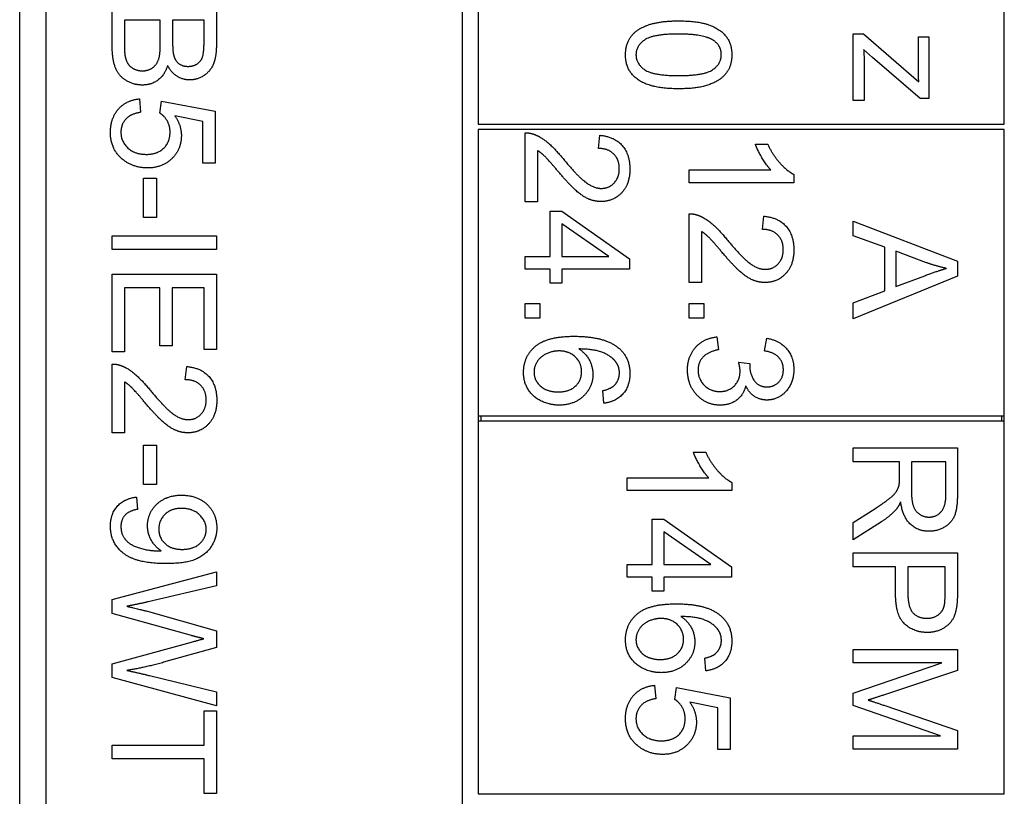
# Model space of a CAD drawing. Units: millimetres. Extents: x 544 to 7315, y 68 to 9534.
# Drawn here: x 1405 to 1423, y 6214 to 6229 of the extents above; entities that cross this region are included whole.
import ezdxf

# ---------------------------------------------------------------- set-up
doc = ezdxf.new("R2010")
doc.units = ezdxf.units.MM
doc.header["$LTSCALE"] = 35
doc.layers.add('Visible Edges(Hillmar_metric)', color=7, linetype='Continuous', lineweight=25)

msp = doc.modelspace()

# ---------------------------------------------------------------- linework, layer by layer
at = {"layer": 'Visible Edges(Hillmar_metric)'}
for p, q in [((1404.5708, 6178.8466), (1404.5708, 6248.8466)), ((1405.0708, 6248.3466), (1405.0708, 6210.3466)), ((1413.0708, 6210.3466), (1413.0708, 6248.3466)), ((1413.3708, 6230.7466), (1413.3708, 6226.7466)), ((1423.4708, 6226.7466), (1423.4708, 6230.7466)), ((1406.3464, 6228.2475), (1406.3464, 6229.0097)), ((1408.3464, 6229.0097), (1408.3464, 6228.2597)), ((1407.2701, 6228.7445), (1406.5826, 6228.7445)), ((1406.5826, 6228.7445), (1406.5826, 6228.246)), ((1407.2701, 6228.2826), (1407.2701, 6228.7445)), ((1408.1101, 6228.7445), (1407.5064, 6228.7445)), ((1407.5064, 6228.7445), (1407.5064, 6228.3131)), ((1408.1101, 6228.3451), (1408.1101, 6228.7445)), ((1420.5708, 6227.1995), (1420.5708, 6228.4815)), ((1420.5708, 6228.4815), (1420.7705, 6228.4815)), ((1420.7705, 6228.4815), (1421.8285, 6227.5608)), ((1421.8208, 6227.8382), (1421.8208, 6228.4266)), ((1421.8208, 6228.4266), (1422.0205, 6228.4266)), ((1422.0205, 6228.4266), (1422.0205, 6227.2437)), ((1420.9382, 6228.0288), (1420.7705, 6228.1797)), ((1421.8574, 6227.2437), (1420.9382, 6228.0288)), ((1420.7827, 6227.8687), (1420.7827, 6227.1995)), ((1406.8708, 6227.2338), (1406.8921, 6226.9762)), ((1407.2625, 6226.9594), (1407.293, 6227.1896)), ((1407.293, 6227.1896), (1408.3205, 6226.996)), ((1420.7827, 6227.1995), (1420.5708, 6227.1995)), ((1422.0205, 6227.2437), (1421.8574, 6227.2437)), ((1408.3205, 6226.996), (1408.3205, 6226.0021)), ((1408.0857, 6226.7994), (1407.5491, 6226.9076)), ((1408.0857, 6226.0021), (1408.0857, 6226.7994)), ((1413.3708, 6226.7466), (1423.4708, 6226.7466)), ((1413.3708, 6226.6466), (1413.3708, 6221.1466)), ((1423.4708, 6226.6466), (1413.3708, 6226.6466)), ((1423.4708, 6221.1466), (1423.4708, 6226.6466)), ((1414.276, 6225.2591), (1414.276, 6226.5808)), ((1415.68, 6226.282), (1415.7059, 6226.535)), ((1414.5123, 6226.2393), (1414.5123, 6225.2591)), ((1418.6917, 6226.3612), (1418.9295, 6226.3612)), ((1408.3205, 6226.0021), (1408.0857, 6226.0021)), ((1417.4234, 6225.625), (1417.4234, 6225.8704)), ((1417.4234, 6225.8704), (1418.9875, 6225.8704)), ((1406.947, 6224.9533), (1406.947, 6225.7094)), ((1406.947, 6225.7094), (1407.1939, 6225.7094)), ((1407.1939, 6225.7094), (1407.1939, 6224.9533)), ((1419.431, 6225.7835), (1419.431, 6225.625)), ((1419.431, 6225.625), (1417.4234, 6225.625)), ((1414.5123, 6225.2591), (1414.276, 6225.2591)), ((1407.1939, 6224.9533), (1406.947, 6224.9533)), ((1414.7547, 6224.2088), (1414.7547, 6225.0762)), ((1414.7547, 6225.0762), (1414.9803, 6225.0762)), ((1414.9803, 6225.0762), (1416.276, 6224.1646)), ((1417.4234, 6223.7058), (1417.4234, 6225.0274)), ((1418.8274, 6224.7286), (1418.8533, 6224.9817)), ((1415.8827, 6224.2088), (1414.9803, 6224.8353)), ((1414.9803, 6224.8353), (1414.9803, 6224.2088)), ((1420.5708, 6224.8856), (1422.5708, 6224.1173)), ((1420.5708, 6224.6051), (1420.5708, 6224.8856)), ((1406.3464, 6224.6058), (1408.3464, 6224.6058)), ((1406.3464, 6224.3405), (1406.3464, 6224.6058)), ((1408.3464, 6224.6058), (1408.3464, 6224.3405)), ((1417.6597, 6224.6859), (1417.6597, 6223.7058)), ((1421.176, 6224.3856), (1420.5708, 6224.6051)), ((1408.3464, 6224.3405), (1406.3464, 6224.3405)), ((1421.176, 6223.5472), (1421.176, 6224.3856)), ((1414.276, 6223.9634), (1414.276, 6224.2088)), ((1414.276, 6224.2088), (1414.7547, 6224.2088)), ((1414.9803, 6224.2088), (1415.8827, 6224.2088)), ((1416.276, 6224.1646), (1416.276, 6223.9634)), ((1421.391, 6224.3094), (1421.391, 6223.6295)), ((1421.9778, 6224.0884), (1421.391, 6224.3094)), ((1414.7547, 6223.9634), (1414.276, 6223.9634)), ((1414.7547, 6223.6936), (1414.7547, 6223.9634)), ((1416.276, 6223.9634), (1414.9803, 6223.9634)), ((1414.9803, 6223.9634), (1414.9803, 6223.6936)), ((1422.5708, 6224.1173), (1422.5708, 6223.8308)), ((1406.3464, 6222.3756), (1406.3464, 6223.8695)), ((1406.3464, 6223.8695), (1408.3464, 6223.8695)), ((1408.3464, 6223.8695), (1408.3464, 6222.4213)), ((1422.5708, 6223.8308), (1420.5708, 6223.0137)), ((1421.391, 6223.6295), (1421.9458, 6223.8399)), ((1407.2625, 6223.6042), (1406.5826, 6223.6042)), ((1406.5826, 6223.6042), (1406.5826, 6222.3756)), ((1407.2625, 6222.496), (1407.2625, 6223.6042)), ((1408.1101, 6223.6042), (1407.4988, 6223.6042)), ((1407.4988, 6223.6042), (1407.4988, 6222.496)), ((1408.1101, 6222.4213), (1408.1101, 6223.6042)), ((1414.9803, 6223.6936), (1414.7547, 6223.6936)), ((1417.6597, 6223.7058), (1417.4234, 6223.7058)), ((1420.5708, 6223.3155), (1421.176, 6223.5472)), ((1414.276, 6223.0259), (1414.276, 6223.3048)), ((1414.276, 6223.3048), (1414.555, 6223.3048)), ((1414.555, 6223.3048), (1414.555, 6223.0259)), ((1417.4234, 6223.3048), (1417.7024, 6223.3048)), ((1417.4234, 6223.0259), (1417.4234, 6223.3048)), ((1417.7024, 6223.3048), (1417.7024, 6223.0259)), ((1420.5708, 6223.0137), (1420.5708, 6223.3155)), ((1414.555, 6223.0259), (1414.276, 6223.0259)), ((1417.7024, 6223.0259), (1417.4234, 6223.0259)), ((1417.9539, 6222.6646), (1417.9859, 6222.4192)), ((1418.8685, 6222.3948), (1418.9128, 6222.6402)), ((1407.4988, 6222.496), (1407.2625, 6222.496)), ((1406.5826, 6222.3756), (1406.3464, 6222.3756)), ((1408.3464, 6222.4213), (1408.1101, 6222.4213)), ((1406.3464, 6220.8207), (1406.3464, 6222.1423)), ((1407.7503, 6221.8436), (1407.7762, 6222.0966)), ((1418.3716, 6222.1798), (1418.5865, 6222.1539)), ((1406.5826, 6221.8009), (1406.5826, 6220.8207)), ((1415.7852, 6221.3902), (1415.7654, 6221.6341)), ((1413.3708, 6221.1466), (1413.3708, 6221.0466)), ((1413.3708, 6221.1466), (1423.4708, 6221.1466)), ((1413.4208, 6221.1466), (1413.4208, 6221.0466)), ((1423.4208, 6221.0466), (1423.4208, 6221.1466)), ((1423.4708, 6221.0466), (1423.4708, 6221.1466)), ((1413.3708, 6221.0466), (1413.3708, 6213.8966)), ((1423.4708, 6221.0466), (1413.3708, 6221.0466)), ((1423.4708, 6213.8966), (1423.4708, 6221.0466)), ((1406.5826, 6220.8207), (1406.3464, 6220.8207)), ((1406.947, 6219.8298), (1406.947, 6220.5859)), ((1406.947, 6220.5859), (1407.1939, 6220.5859)), ((1407.1939, 6220.5859), (1407.1939, 6219.8298)), ((1417.5014, 6220.45), (1417.7392, 6220.45)), ((1420.5708, 6220.267), (1420.5708, 6220.5323)), ((1420.5708, 6220.5323), (1422.5708, 6220.5323)), ((1422.5708, 6220.5323), (1422.5708, 6219.6451)), ((1421.4596, 6220.267), (1420.5708, 6220.267)), ((1421.4596, 6219.9606), (1421.4596, 6220.267)), ((1422.3498, 6220.267), (1421.6882, 6220.267)), ((1421.6882, 6220.267), (1421.6882, 6219.6984)), ((1422.3498, 6219.6344), (1422.3498, 6220.267)), ((1407.1939, 6219.8298), (1406.947, 6219.8298)), ((1416.2331, 6219.7137), (1416.2331, 6219.9591)), ((1416.2331, 6219.9591), (1417.7971, 6219.9591)), ((1418.2407, 6219.8722), (1418.2407, 6219.7137)), ((1418.2407, 6219.7137), (1416.2331, 6219.7137)), ((1406.8098, 6219.5905), (1406.8311, 6219.3542)), ((1420.5708, 6219.1024), (1420.987, 6219.3676)), ((1416.7118, 6218.2975), (1416.7118, 6219.1649)), ((1416.7118, 6219.1649), (1416.9374, 6219.1649)), ((1416.9374, 6219.1649), (1418.2331, 6218.2533)), ((1421.115, 6219.1176), (1420.5708, 6218.7716)), ((1420.5708, 6218.7716), (1420.5708, 6219.1024)), ((1417.8398, 6218.2975), (1416.9374, 6218.924)), ((1416.9374, 6218.924), (1416.9374, 6218.2975)), ((1420.5708, 6218.2533), (1420.5708, 6218.5186)), ((1420.5708, 6218.5186), (1422.5708, 6218.5186)), ((1422.5708, 6218.5186), (1422.5708, 6217.764)), ((1416.2331, 6218.0521), (1416.2331, 6218.2975)), ((1416.2331, 6218.2975), (1416.7118, 6218.2975)), ((1416.9374, 6218.2975), (1417.8398, 6218.2975)), ((1406.3464, 6217.6256), (1408.3464, 6218.1561)), ((1408.3464, 6218.1561), (1408.3464, 6217.8847)), ((1418.2331, 6218.2533), (1418.2331, 6218.0521)), ((1421.3833, 6218.2533), (1420.5708, 6218.2533)), ((1421.3833, 6217.7396), (1421.3833, 6218.2533)), ((1422.3346, 6218.2533), (1421.6196, 6218.2533)), ((1421.6196, 6218.2533), (1421.6196, 6217.7365)), ((1422.3346, 6217.7411), (1422.3346, 6218.2533)), ((1416.7118, 6218.0521), (1416.2331, 6218.0521)), ((1416.7118, 6217.7823), (1416.7118, 6218.0521)), ((1418.2331, 6218.0521), (1416.9374, 6218.0521)), ((1416.9374, 6218.0521), (1416.9374, 6217.7823)), ((1408.3464, 6217.8847), (1407.0354, 6217.5798)), ((1416.9374, 6217.7823), (1416.7118, 6217.7823)), ((1406.3464, 6217.3527), (1406.3464, 6217.6256)), ((1407.8708, 6216.9305), (1406.3464, 6217.3527)), ((1406.9958, 6217.4045), (1408.3464, 6217.025)), ((1408.3464, 6217.025), (1408.3464, 6216.7048)), ((1406.3464, 6216.3893), (1407.8708, 6216.807)), ((1408.3464, 6216.7048), (1407.3342, 6216.4183)), ((1420.5708, 6216.4073), (1420.5708, 6216.6619)), ((1420.5708, 6216.6619), (1422.5708, 6216.6619)), ((1422.5708, 6216.6619), (1422.5708, 6216.264)), ((1417.7423, 6216.2548), (1417.7224, 6216.4987)), ((1420.5708, 6215.828), (1422.2736, 6216.4073)), ((1422.2736, 6216.4073), (1420.5708, 6216.4073)), ((1406.3464, 6216.1301), (1406.3464, 6216.3893)), ((1422.5708, 6216.264), (1421.1547, 6215.7899)), ((1408.3464, 6215.5844), (1406.3464, 6216.1301)), ((1407.0613, 6216.1637), (1408.3464, 6215.8512)), ((1408.3464, 6215.8512), (1408.3464, 6215.5844)), ((1416.7575, 6215.9774), (1416.7788, 6215.7198)), ((1417.1493, 6215.703), (1417.1798, 6215.9332)), ((1417.1798, 6215.9332), (1418.2072, 6215.7396)), ((1417.9724, 6215.543), (1417.4359, 6215.6512)), ((1418.2072, 6215.7396), (1418.2072, 6214.7457)), ((1420.5708, 6215.5902), (1420.5708, 6215.828)), ((1408.1101, 6214.8283), (1408.1101, 6215.4869)), ((1408.1101, 6215.4869), (1408.3464, 6215.4869)), ((1408.3464, 6215.4869), (1408.3464, 6213.9015)), ((1417.9724, 6214.7457), (1417.9724, 6215.543)), ((1422.2446, 6215.0064), (1420.5708, 6215.5902)), ((1421.1791, 6215.5872), (1422.5708, 6215.107)), ((1422.5708, 6215.107), (1422.5708, 6214.7518)), ((1420.5708, 6214.7518), (1420.5708, 6215.0064)), ((1420.5708, 6215.0064), (1422.2446, 6215.0064)), ((1406.3464, 6214.5631), (1406.3464, 6214.8283)), ((1406.3464, 6214.8283), (1408.1101, 6214.8283)), ((1418.2072, 6214.7457), (1417.9724, 6214.7457)), ((1422.5708, 6214.7518), (1420.5708, 6214.7518)), ((1408.1101, 6214.5631), (1406.3464, 6214.5631)), ((1408.1101, 6213.9015), (1408.1101, 6214.5631)), ((1408.3464, 6213.9015), (1408.1101, 6213.9015)), ((1413.3708, 6213.8966), (1423.4708, 6213.8966))]:
    msp.add_line(p, q, dxfattribs=at)
for points in [[(1416.4054, 6228.5326), (1416.6569, 6228.7308), (1417.2194, 6228.7308)], [(1417.2194, 6228.7308), (1417.5746, 6228.7308), (1418.0075, 6228.5844), (1418.2407, 6228.2978), (1418.2407, 6228.0783)], [(1416.1996, 6228.0783), (1416.1996, 6228.368), (1416.4054, 6228.5326)], [(1407.5064, 6228.3131), (1407.5064, 6228.1362), (1407.5293, 6228.06)], [(1407.8037, 6227.8573), (1407.9028, 6227.8573), (1408.0537, 6227.9533), (1408.1101, 6228.1301), (1408.1101, 6228.3451)], [(1417.2194, 6228.4777), (1416.7255, 6228.4777), (1416.4008, 6228.2475), (1416.4008, 6228.0783)], [(1417.8947, 6228.3512), (1417.7118, 6228.4777), (1417.2194, 6228.4777)], [(1418.038, 6228.0814), (1418.038, 6228.2506), (1417.8947, 6228.3512)], [(1406.9256, 6227.499), (1406.7854, 6227.499), (1406.5445, 6227.618), (1406.4134, 6227.7917), (1406.3464, 6228.0555), (1406.3464, 6228.2475)], [(1406.5826, 6228.246), (1406.5826, 6228.118), (1406.5918, 6228.0661)], [(1406.9272, 6227.7719), (1407.0384, 6227.7719), (1407.2031, 6227.8893), (1407.2701, 6228.092), (1407.2701, 6228.2826)], [(1408.3464, 6228.2597), (1408.3464, 6228.0311), (1408.2244, 6227.7536), (1407.9729, 6227.5966), (1407.8342, 6227.5966)], [(1420.7705, 6228.1797), (1420.7827, 6228.0135), (1420.7827, 6227.8687)], [(1406.5918, 6228.0661), (1406.6086, 6227.9747), (1406.6848, 6227.8512), (1406.8311, 6227.7719), (1406.9272, 6227.7719)], [(1407.5293, 6228.06), (1407.5598, 6227.9594), (1407.6985, 6227.8573), (1407.8037, 6227.8573)], [(1417.2194, 6227.4274), (1416.8673, 6227.4274), (1416.4343, 6227.5722), (1416.1996, 6227.8603), (1416.1996, 6228.0783)], [(1416.4008, 6228.0783), (1416.4008, 6227.9106), (1416.727, 6227.6805), (1417.2194, 6227.6805)], [(1417.2194, 6227.6805), (1417.7133, 6227.6805), (1418.038, 6227.9106), (1418.038, 6228.0814)], [(1418.2407, 6228.0783), (1418.2407, 6227.9183), (1418.1112, 6227.6744), (1417.8673, 6227.5173), (1417.5167, 6227.4274), (1417.2194, 6227.4274)], [(1407.4104, 6227.8771), (1407.357, 6227.6942), (1407.1009, 6227.499), (1406.9256, 6227.499)], [(1407.8342, 6227.5966), (1407.7061, 6227.5966), (1407.4805, 6227.7353), (1407.4104, 6227.8771)], [(1421.8285, 6227.5608), (1421.8208, 6227.7178), (1421.8208, 6227.8382)], [(1406.3128, 6226.5905), (1406.3128, 6226.8634), (1406.6177, 6227.2094), (1406.8708, 6227.2338)], [(1406.8921, 6226.9762), (1406.7031, 6226.9472), (1406.514, 6226.7399), (1406.514, 6226.592)], [(1407.4576, 6226.5951), (1407.4576, 6226.714), (1407.3494, 6226.9045), (1407.2625, 6226.9594)], [(1407.5491, 6226.9076), (1407.6741, 6226.7277), (1407.6741, 6226.5295)], [(1406.5552, 6226.0661), (1406.3128, 6226.2582), (1406.3128, 6226.5905)], [(1406.514, 6226.592), (1406.514, 6226.4122), (1406.7823, 6226.1683), (1407.0034, 6226.1683)], [(1407.0034, 6226.1683), (1407.2137, 6226.1683), (1407.4576, 6226.403), (1407.4576, 6226.5951)], [(1407.6741, 6226.5295), (1407.6741, 6226.2673), (1407.3113, 6225.9076), (1407.0262, 6225.9076)], [(1414.276, 6226.5808), (1414.3644, 6226.5838), (1414.4468, 6226.5518)], [(1414.4468, 6226.5518), (1414.5824, 6226.5015), (1414.8431, 6226.2789), (1415.0154, 6226.0686)], [(1415.7059, 6226.535), (1415.9879, 6226.5091), (1416.2836, 6226.1707), (1416.2836, 6225.8856)], [(1414.8964, 6225.8521), (1414.712, 6226.0731), (1414.5794, 6226.1981), (1414.5123, 6226.2393)], [(1416.0809, 6225.8917), (1416.0809, 6226.0686), (1415.8675, 6226.2805), (1415.68, 6226.282)], [(1418.9875, 6225.8704), (1418.9036, 6225.9588), (1418.7344, 6226.2469), (1418.6917, 6226.3612)], [(1418.9295, 6226.3612), (1419.0256, 6226.1555), (1419.3015, 6225.8475), (1419.431, 6225.7835)], [(1407.0262, 6225.9076), (1406.7534, 6225.9076), (1406.5552, 6226.0661)], [(1415.0154, 6226.0686), (1415.2836, 6225.7439), (1415.5946, 6225.5152), (1415.7349, 6225.5152)], [(1415.7288, 6225.2622), (1415.6083, 6225.2622), (1415.3766, 6225.3597), (1415.1205, 6225.5884), (1414.8964, 6225.8521)], [(1416.2836, 6225.8856), (1416.2836, 6225.5975), (1415.965, 6225.2622), (1415.7288, 6225.2622)], [(1415.7349, 6225.5152), (1415.8812, 6225.5152), (1416.0809, 6225.724), (1416.0809, 6225.8917)], [(1417.4234, 6225.0274), (1417.5118, 6225.0305), (1417.5942, 6224.9984)], [(1417.5942, 6224.9984), (1417.7298, 6224.9481), (1417.9905, 6224.7256), (1418.1628, 6224.5152)], [(1418.8533, 6224.9817), (1419.1353, 6224.9558), (1419.431, 6224.6173), (1419.431, 6224.3323)], [(1419.2283, 6224.3384), (1419.2283, 6224.5152), (1419.0149, 6224.7271), (1418.8274, 6224.7286)], [(1418.0439, 6224.2987), (1417.8594, 6224.5198), (1417.7268, 6224.6448), (1417.6597, 6224.6859)], [(1418.1628, 6224.5152), (1418.431, 6224.1905), (1418.742, 6223.9619), (1418.8823, 6223.9619)], [(1418.8823, 6223.9619), (1419.0286, 6223.9619), (1419.2283, 6224.1707), (1419.2283, 6224.3384)], [(1418.8762, 6223.7088), (1418.7557, 6223.7088), (1418.524, 6223.8064), (1418.2679, 6224.035), (1418.0439, 6224.2987)], [(1419.431, 6224.3323), (1419.431, 6224.0442), (1419.1125, 6223.7088), (1418.8762, 6223.7088)], [(1421.9458, 6223.8399), (1422.1989, 6223.9344), (1422.3605, 6223.9801)], [(1422.3605, 6223.9801), (1422.1684, 6224.0198), (1421.9778, 6224.0884)], [(1414.2425, 6221.9817), (1414.2425, 6222.2896), (1414.6937, 6222.6768), (1415.212, 6222.6768)], [(1415.212, 6222.6768), (1415.7913, 6222.6768), (1416.055, 6222.4619)], [(1417.3899, 6222.0289), (1417.3899, 6222.2926), (1417.7039, 6222.6402), (1417.9539, 6222.6646)], [(1418.9128, 6222.6402), (1419.1597, 6222.5945), (1419.431, 6222.2759), (1419.431, 6222.0381)], [(1416.055, 6222.4619), (1416.2836, 6222.2759), (1416.2836, 6221.9588)], [(1414.9239, 6222.3948), (1414.7974, 6222.3948), (1414.5657, 6222.2865), (1414.4437, 6222.0945), (1414.4437, 6221.9878)], [(1415.3568, 6221.9969), (1415.3568, 6222.1631), (1415.1175, 6222.3948), (1414.9239, 6222.3948)], [(1416.0169, 6222.1798), (1415.933, 6222.2957), (1415.6068, 6222.4298), (1415.3065, 6222.4329)], [(1415.3065, 6222.4329), (1415.4422, 6222.3445), (1415.5733, 6222.0869), (1415.5733, 6221.9466)], [(1417.9859, 6222.4192), (1417.7771, 6222.3765), (1417.5926, 6222.1737), (1417.5926, 6222.0274)], [(1419.2298, 6222.0335), (1419.2298, 6222.1768), (1419.05, 6222.3673), (1418.8685, 6222.3948)], [(1406.3464, 6222.1423), (1406.4348, 6222.1454), (1406.5171, 6222.1134)], [(1406.5171, 6222.1134), (1406.6528, 6222.0631), (1406.9134, 6221.8405), (1407.0857, 6221.6301)], [(1407.7762, 6222.0966), (1408.0583, 6222.0707), (1408.354, 6221.7323), (1408.354, 6221.4472)], [(1416.0824, 6221.974), (1416.0824, 6222.0914), (1416.0169, 6222.1798)], [(1418.399, 6222.0076), (1418.399, 6222.0762), (1418.3716, 6222.1798)], [(1418.5865, 6222.1539), (1418.5835, 6222.128), (1418.5835, 6222.1143)], [(1418.5835, 6222.1143), (1418.5835, 6221.9573), (1418.7481, 6221.7058), (1418.9173, 6221.7058)], [(1414.9254, 6221.3551), (1414.7379, 6221.3551), (1414.4147, 6221.5183), (1414.2425, 6221.8018), (1414.2425, 6221.9817)], [(1414.4437, 6221.9878), (1414.4437, 6221.8308), (1414.6952, 6221.6082), (1414.9102, 6221.6082)], [(1414.9102, 6221.6082), (1415.1175, 6221.6082), (1415.3568, 6221.8277), (1415.3568, 6221.9969)], [(1415.5733, 6221.9466), (1415.5733, 6221.7012), (1415.212, 6221.3551), (1414.9254, 6221.3551)], [(1416.2836, 6221.9588), (1416.2836, 6221.7225), (1416.0184, 6221.4207), (1415.7852, 6221.3902)], [(1415.9772, 6221.7271), (1416.0824, 6221.8277), (1416.0824, 6221.974)], [(1418.0149, 6221.3551), (1417.7542, 6221.3551), (1417.3899, 6221.7378), (1417.3899, 6222.0289)], [(1417.5926, 6222.0274), (1417.5926, 6221.8536), (1417.8335, 6221.6158), (1418.0103, 6221.6158)], [(1418.0103, 6221.6158), (1418.1795, 6221.6158), (1418.399, 6221.8369), (1418.399, 6222.0076)], [(1419.431, 6222.0381), (1419.431, 6221.875), (1419.2908, 6221.599), (1419.0484, 6221.4527), (1418.9128, 6221.4527)], [(1418.9173, 6221.7058), (1419.053, 6221.7058), (1419.2298, 6221.8887), (1419.2298, 6222.0335)], [(1406.9668, 6221.4137), (1406.7823, 6221.6347), (1406.6497, 6221.7597), (1406.5826, 6221.8009)], [(1408.1512, 6221.4533), (1408.1512, 6221.6301), (1407.9378, 6221.842), (1407.7503, 6221.8436)], [(1415.7654, 6221.6341), (1415.9102, 6221.6676), (1415.9772, 6221.7271)], [(1418.5073, 6221.7286), (1418.4661, 6221.5503), (1418.2085, 6221.3551), (1418.0149, 6221.3551)], [(1418.9128, 6221.4527), (1418.7832, 6221.4527), (1418.5698, 6221.5914), (1418.5073, 6221.7286)], [(1407.0857, 6221.6301), (1407.354, 6221.3055), (1407.665, 6221.0768), (1407.8052, 6221.0768)], [(1407.7991, 6220.8237), (1407.6787, 6220.8237), (1407.447, 6220.9213), (1407.1909, 6221.15), (1406.9668, 6221.4137)], [(1408.354, 6221.4472), (1408.354, 6221.1591), (1408.0354, 6220.8237), (1407.7991, 6220.8237)], [(1407.8052, 6221.0768), (1407.9515, 6221.0768), (1408.1512, 6221.2856), (1408.1512, 6221.4533)], [(1417.7971, 6219.9591), (1417.7133, 6220.0475), (1417.5441, 6220.3356), (1417.5014, 6220.45)], [(1417.7392, 6220.45), (1417.8352, 6220.2442), (1418.1112, 6219.9362), (1418.2407, 6219.8722)], [(1420.987, 6219.3676), (1421.1669, 6219.4835), (1421.3574, 6219.6329), (1421.4352, 6219.7518), (1421.4504, 6219.8128)], [(1421.4504, 6219.8128), (1421.4596, 6219.8585), (1421.4596, 6219.9606)], [(1407.0247, 6219.0356), (1407.0247, 6219.2841), (1407.3845, 6219.6271), (1407.6787, 6219.6271)], [(1407.6787, 6219.6271), (1407.9836, 6219.6271), (1408.354, 6219.2689), (1408.354, 6218.999)], [(1421.6882, 6219.6984), (1421.6882, 6219.517), (1421.7629, 6219.3128), (1421.9291, 6219.2061), (1422.0251, 6219.2061)], [(1422.5708, 6219.6451), (1422.5708, 6219.3783), (1422.4626, 6219.0994), (1422.1897, 6218.9332), (1422.0251, 6218.9332)], [(1422.0251, 6219.2061), (1422.1669, 6219.2061), (1422.3498, 6219.4119), (1422.3498, 6219.6344)], [(1406.3128, 6219.0295), (1406.3128, 6219.2628), (1406.5735, 6219.56), (1406.8098, 6219.5905)], [(1421.4809, 6219.4957), (1421.4306, 6219.392), (1421.3818, 6219.3372)], [(1422.0251, 6218.9332), (1421.8117, 6218.9332), (1421.5205, 6219.2091), (1421.4809, 6219.4957)], [(1406.8311, 6219.3542), (1406.665, 6219.3237), (1406.514, 6219.1545), (1406.514, 6219.0234)], [(1407.6711, 6219.374), (1407.4805, 6219.374), (1407.2412, 6219.1454), (1407.2412, 6218.9747)], [(1408.1512, 6218.9686), (1408.1512, 6219.1332), (1407.8845, 6219.374), (1407.6711, 6219.374)], [(1421.3818, 6219.3372), (1421.2751, 6219.2213), (1421.115, 6219.1176)], [(1407.3875, 6218.3131), (1407.0034, 6218.3131), (1406.5506, 6218.4792), (1406.3128, 6218.8085), (1406.3128, 6219.0295)], [(1406.514, 6219.0234), (1406.514, 6218.9106), (1406.6177, 6218.7384), (1406.7915, 6218.6301), (1407.0857, 6218.557), (1407.2397, 6218.557)], [(1407.2884, 6218.5585), (1407.1711, 6218.6317), (1407.0247, 6218.8862), (1407.0247, 6219.0356)], [(1407.2412, 6218.9747), (1407.2412, 6218.8055), (1407.4805, 6218.5859), (1407.6909, 6218.5859)], [(1408.354, 6218.999), (1408.354, 6218.8039), (1408.1436, 6218.4808), (1407.7549, 6218.3131), (1407.3875, 6218.3131)], [(1407.6909, 6218.5859), (1407.9028, 6218.5859), (1408.1512, 6218.81), (1408.1512, 6218.9686)], [(1407.2397, 6218.557), (1407.2549, 6218.557), (1407.2884, 6218.5585)], [(1421.9916, 6216.9911), (1421.737, 6216.9911), (1421.3833, 6217.3158), (1421.3833, 6217.7396)], [(1421.6196, 6217.7365), (1421.6196, 6217.4789), (1421.8102, 6217.264), (1421.9839, 6217.264)], [(1422.3163, 6217.4942), (1422.3346, 6217.5612), (1422.3346, 6217.7411)], [(1422.5708, 6217.764), (1422.5708, 6217.5643), (1422.551, 6217.4591)], [(1407.0354, 6217.5798), (1406.8296, 6217.5311), (1406.6253, 6217.4945)], [(1416.1996, 6216.8463), (1416.1996, 6217.1542), (1416.6508, 6217.5414), (1417.1691, 6217.5414)], [(1417.1691, 6217.5414), (1417.7484, 6217.5414), (1418.0121, 6217.3265)], [(1406.6253, 6217.4945), (1406.947, 6217.4183), (1406.9958, 6217.4045)], [(1421.9839, 6217.264), (1422.1089, 6217.264), (1422.2888, 6217.3905), (1422.3163, 6217.4942)], [(1422.551, 6217.4591), (1422.5266, 6217.3112), (1422.3894, 6217.1131), (1422.141, 6216.9911), (1421.9916, 6216.9911)], [(1416.881, 6217.2594), (1416.7545, 6217.2594), (1416.5227, 6217.1512), (1416.4008, 6216.9591), (1416.4008, 6216.8524)], [(1417.3139, 6216.8615), (1417.3139, 6217.0277), (1417.0746, 6217.2594), (1416.881, 6217.2594)], [(1417.974, 6217.0445), (1417.8901, 6217.1603), (1417.5639, 6217.2945), (1417.2636, 6217.2975)], [(1417.2636, 6217.2975), (1417.3993, 6217.2091), (1417.5304, 6216.9515), (1417.5304, 6216.8112)], [(1418.0121, 6217.3265), (1418.2407, 6217.1405), (1418.2407, 6216.8234)], [(1418.0395, 6216.8387), (1418.0395, 6216.9561), (1417.974, 6217.0445)], [(1408.1055, 6216.871), (1407.9683, 6216.9045), (1407.8708, 6216.9305)], [(1407.8708, 6216.807), (1408.0613, 6216.8619), (1408.1055, 6216.871)], [(1416.8825, 6216.2198), (1416.695, 6216.2198), (1416.3718, 6216.3829), (1416.1996, 6216.6664), (1416.1996, 6216.8463)], [(1416.4008, 6216.8524), (1416.4008, 6216.6954), (1416.6523, 6216.4728), (1416.8673, 6216.4728)], [(1416.8673, 6216.4728), (1417.0746, 6216.4728), (1417.3139, 6216.6923), (1417.3139, 6216.8615)], [(1417.5304, 6216.8112), (1417.5304, 6216.5658), (1417.1691, 6216.2198), (1416.8825, 6216.2198)], [(1418.2407, 6216.8234), (1418.2407, 6216.5872), (1417.9755, 6216.2853), (1417.7423, 6216.2548)], [(1417.9343, 6216.5917), (1418.0395, 6216.6923), (1418.0395, 6216.8387)], [(1417.7224, 6216.4987), (1417.8673, 6216.5323), (1417.9343, 6216.5917)], [(1407.3342, 6216.4183), (1406.9576, 6216.3131), (1406.6253, 6216.2628)], [(1406.6253, 6216.2628), (1406.8159, 6216.2247), (1407.0613, 6216.1637)], [(1416.1996, 6215.3341), (1416.1996, 6215.607), (1416.5045, 6215.953), (1416.7575, 6215.9774)], [(1416.7788, 6215.7198), (1416.5898, 6215.6908), (1416.4008, 6215.4835), (1416.4008, 6215.3356)], [(1417.3444, 6215.3387), (1417.3444, 6215.4576), (1417.2362, 6215.6481), (1417.1493, 6215.703)], [(1417.4359, 6215.6512), (1417.5609, 6215.4713), (1417.5609, 6215.2731)], [(1421.1547, 6215.7899), (1420.9565, 6215.7244), (1420.8589, 6215.6939)], [(1420.8589, 6215.6939), (1420.9672, 6215.6603), (1421.1791, 6215.5872)], [(1416.442, 6214.8097), (1416.1996, 6215.0018), (1416.1996, 6215.3341)], [(1416.4008, 6215.3356), (1416.4008, 6215.1558), (1416.6691, 6214.9119), (1416.8901, 6214.9119)], [(1416.8901, 6214.9119), (1417.1005, 6214.9119), (1417.3444, 6215.1466), (1417.3444, 6215.3387)], [(1417.5609, 6215.2731), (1417.5609, 6215.0109), (1417.1981, 6214.6512), (1416.913, 6214.6512)], [(1416.913, 6214.6512), (1416.6401, 6214.6512), (1416.442, 6214.8097)]]:
    msp.add_open_spline(points, degree=2, dxfattribs=at)

doc.saveas('drawing.dxf')
